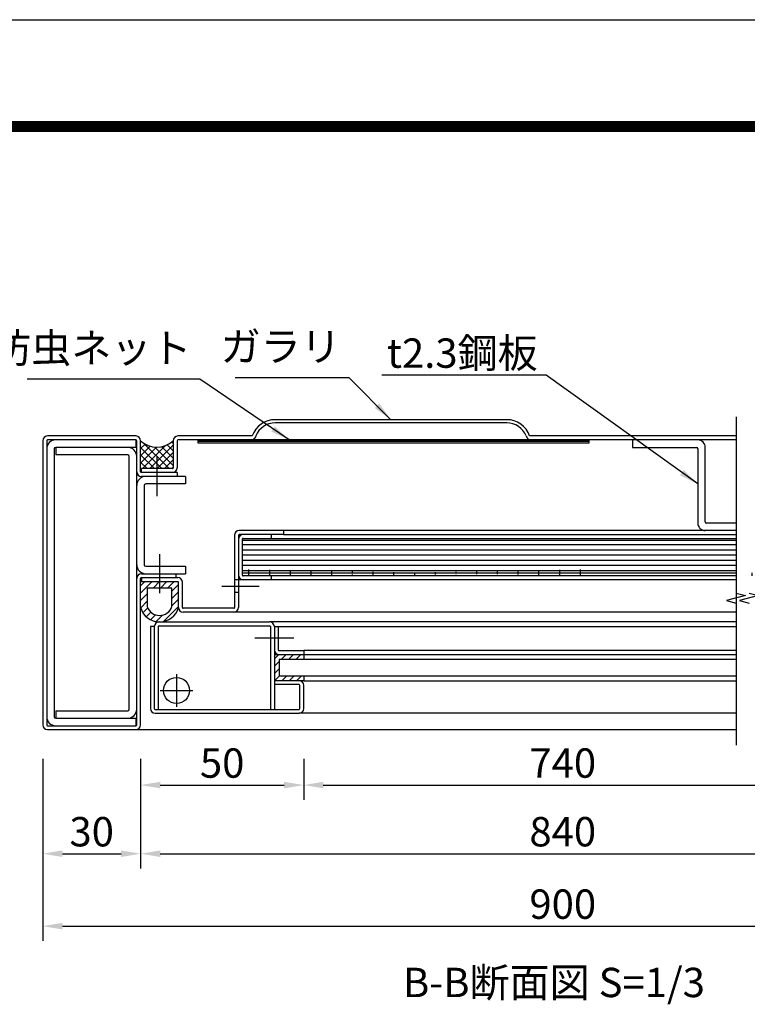
# Model space of a CAD drawing. Extents: x 0 to 8400, y 0 to 5940.
# Drawn here: x 5180 to 6667, y 3928 to 5940 of the extents above; entities that cross this region are included whole.
import ezdxf
from ezdxf.enums import TextEntityAlignment as Align

# ---------------------------------------------------------------- set-up
doc = ezdxf.new("R2010")
doc.units = 0
doc.header["$LTSCALE"] = 6
doc.linetypes.add('CENTER2', pattern=[28.575, 19.05, -3.175, 3.175, -3.175])
doc.linetypes.add('HIDDEN2', pattern=[4.7625, 3.175, -1.5875])
doc.layers.get('0').update_dxf_attribs({"linetype": 'CONTINUOUS'})
doc.layers.get('DEFPOINTS').update_dxf_attribs({"linetype": 'CONTINUOUS'})
for name, color, linetype in [('P001', 131, 'CONTINUOUS'), ('P014', 61, 'CONTINUOUS'), ('P901', 135, 'CONTINUOUS'), ('P909', 55, 'CONTINUOUS'), ('P_1CENTER', 2, 'CONTINUOUS'), ('P_2DIM', 6, 'CONTINUOUS'), ('P_3TEXT', 60, 'CONTINUOUS'), ('P_5DRAWFRAME', 104, 'CONTINUOUS')]:
    doc.layers.add(name, color=color, linetype=linetype)
doc.styles.add('BIGFONT', font='simplex.shx', dxfattribs={"bigfont": 'extfont2.shx'})
doc.dimstyles.new('DIMBIGFONT$0', dxfattribs={"dimscale": 20, "dimtxt": 3, "dimasz": 2, "dimexe": 1.5, "dimexo": 3, "dimgap": 0.75, "dimtad": 1, "dimdec": 1, "dimtxsty": 'BIGFONT', "dimsah": 1, "dimcen": 0, "dimclrt": 230, "dimadec": 1, "dimazin": 3, "dimtfac": 0.6, "dimtdec": 1, "dimtofl": 0, "dimtmove": 0, "dimatfit": 3, "dimtvp": 1, "dimtolj": 1})
doc.dimstyles.new('DIMBIGFONT$7', dxfattribs={"dimscale": 20, "dimtxt": 3, "dimasz": 2, "dimexe": 1.5, "dimexo": 3, "dimgap": 0.75, "dimtad": 1, "dimdec": 1, "dimtxsty": 'BIGFONT', "dimsah": 1, "dimcen": 0, "dimclrt": 230, "dimadec": 1, "dimazin": 3, "dimtfac": 0.6, "dimtdec": 1, "dimtofl": 0, "dimtmove": 0, "dimatfit": 3, "dimtvp": 1, "dimtolj": 1})

# ---------------------------------------------------------------- blocks, each defined once
blk = doc.blocks.new('*D1')
at = {"layer": 'DEFPOINTS', "color": 0}
for p in [(5226.9, 4449.3), (7352.3, 4449.3), (7352.3, 4087.7)]:
    blk.add_point(p, dxfattribs=at)
at = {"layer": 'P_2DIM', "color": 0}
for p, q in [((5226.9, 4389.3), (5226.9, 4057.7)), ((7352.3, 4389.3), (7352.3, 4057.7)), ((5266.9, 4087.7), (7312.3, 4087.7))]:
    blk.add_line(p, q, dxfattribs=at)
for points in [[(5266.9, 4094.4), (5266.9, 4081), (5226.9, 4087.7)], [(7312.3, 4094.4), (7312.3, 4081), (7352.3, 4087.7)]]:
    blk.add_solid(points, dxfattribs=at)
at = {"layer": 'P_2DIM', "color": 230, "insert": (6289.6, 4132.7), "char_height": 60, "attachment_point": 5, "style": 'BIGFONT'}
blk.add_mtext('\\A1;{\\C3;900}', dxfattribs=at)
blk = doc.blocks.new('*D2')
at = {"layer": 'DEFPOINTS', "color": 0}
for p in [(5226.9, 4489.3), (5426.9, 4489.3), (5426.9, 4235.7)]:
    blk.add_point(p, dxfattribs=at)
at = {"layer": 'P_2DIM', "color": 0}
for p, q in [((5226.9, 4429.3), (5226.9, 4205.7)), ((5426.9, 4429.3), (5426.9, 4205.7)), ((5266.9, 4235.7), (5386.9, 4235.7))]:
    blk.add_line(p, q, dxfattribs=at)
for points in [[(5266.9, 4242.4), (5266.9, 4229.1), (5226.9, 4235.7)], [(5386.9, 4242.4), (5386.9, 4229.1), (5426.9, 4235.7)]]:
    blk.add_solid(points, dxfattribs=at)
at = {"layer": 'P_2DIM', "color": 230, "insert": (5326.9, 4280.7), "char_height": 60, "attachment_point": 5, "style": 'BIGFONT'}
blk.add_mtext('\\A1;30', dxfattribs=at)
blk = doc.blocks.new('*D30')
at = {"layer": 'DEFPOINTS', "color": 0}
for p in [(5760.2, 4449.3), (6819, 4449.3), (6819, 4376)]:
    blk.add_point(p, dxfattribs=at)
at = {"layer": 'P_2DIM', "color": 0}
for p, q in [((5760.2, 4389.3), (5760.2, 4346)), ((6819, 4389.3), (6819, 4346)), ((5800.2, 4376), (6779, 4376))]:
    blk.add_line(p, q, dxfattribs=at)
for points in [[(5800.2, 4382.7), (5800.2, 4369.3), (5760.2, 4376)], [(6779, 4382.7), (6779, 4369.3), (6819, 4376)]]:
    blk.add_solid(points, dxfattribs=at)
at = {"layer": 'P_2DIM', "color": 230, "insert": (6289.6, 4421), "char_height": 60, "attachment_point": 5, "style": 'BIGFONT'}
blk.add_mtext('\\A1;{\\C3;740}', dxfattribs=at)
blk = doc.blocks.new('*D31')
at = {"layer": 'DEFPOINTS', "color": 0}
for p in [(5426.9, 4449.3), (7152.3, 4449.3), (7152.3, 4235.7)]:
    blk.add_point(p, dxfattribs=at)
at = {"layer": 'P_2DIM', "color": 0}
for p, q in [((5426.9, 4389.3), (5426.9, 4205.7)), ((7152.3, 4389.3), (7152.3, 4205.7)), ((5466.9, 4235.7), (7112.3, 4235.7))]:
    blk.add_line(p, q, dxfattribs=at)
for points in [[(5466.9, 4242.4), (5466.9, 4229.1), (5426.9, 4235.7)], [(7112.3, 4242.4), (7112.3, 4229.1), (7152.3, 4235.7)]]:
    blk.add_solid(points, dxfattribs=at)
at = {"layer": 'P_2DIM', "color": 230, "insert": (6289.6, 4280.7), "char_height": 60, "attachment_point": 5, "style": 'BIGFONT'}
blk.add_mtext('\\A1;{\\C3;840}', dxfattribs=at)
blk = doc.blocks.new('*D32')
at = {"layer": 'DEFPOINTS', "color": 0}
for p in [(5426.9, 4489.3), (5760.2, 4489.3), (5760.2, 4376)]:
    blk.add_point(p, dxfattribs=at)
at = {"layer": 'P_2DIM', "color": 0}
for p, q in [((5426.9, 4429.3), (5426.9, 4346)), ((5760.2, 4429.3), (5760.2, 4346)), ((5466.9, 4376), (5720.2, 4376))]:
    blk.add_line(p, q, dxfattribs=at)
for points in [[(5466.9, 4382.7), (5466.9, 4369.3), (5426.9, 4376)], [(5720.2, 4382.7), (5720.2, 4369.3), (5760.2, 4376)]]:
    blk.add_solid(points, dxfattribs=at)
at = {"layer": 'P_2DIM', "color": 230, "insert": (5593.5, 4421), "char_height": 60, "attachment_point": 5, "style": 'BIGFONT'}
blk.add_mtext('\\A1;50', dxfattribs=at)
blk = doc.blocks.new('DFP3')
at = {"color": 0}
for p, q in [((21.5, 286.6), (408, 286.6)), ((21.5, 286.55), (408, 286.55)), ((21.5, 286.5), (408, 286.5)), ((21.5, 286.45), (408, 286.45)), ((21.5, 286.4), (408, 286.4)), ((408, 286.35), (21.5, 286.35)), ((21.5, 286.3), (408, 286.3)), ((408, 286.25), (21.5, 286.25)), ((21.5, 286.2), (408, 286.2)), ((408, 286.15), (21.5, 286.15)), ((21.5, 286.1), (408, 286.1)), ((21.5, 286.05), (408, 286.05)), ((21.5, 286), (408, 286)), ((21.5, 285.95), (408, 285.95)), ((21.5, 285.9), (408, 285.9)), ((21.5, 285.85), (408, 285.85)), ((21.5, 285.8), (408, 285.8)), ((21.5, 285.75), (408, 285.75)), ((21.5, 285.7), (408, 285.7)), ((408, 285.65), (21.5, 285.65)), ((21.5, 285.6), (408, 285.6))]:
    blk.add_line(p, q, dxfattribs=at)
at = {"layer": 'DEFPOINTS', "color": 0}
blk.add_line((0, 297), (420, 297), dxfattribs=at)
at = {"color": 83, "ltscale": 0.5, "style": 'BIGFONT', "flags": 8}
for tag, p in [('REV04', (26.47, 27.61)), ('REV03', (26.47, 21.7)), ('REV02', (26.47, 15.58)), ('REV01', (26.47, 10.33))]:
    blk.add_attdef(tag, text='', height=2, dxfattribs=at).set_placement(p, align=Align.BOTTOM_LEFT)
for tag, p in [('REVD4', (80.98, 27.61)), ('R4D', (92.67, 27.61)), ('R4C', (101.8, 27.61)), ('R4A', (110.92, 27.61)), ('REVD3', (80.98, 21.7)), ('R3D', (92.67, 21.7)), ('R3C', (101.8, 21.7)), ('R3A', (110.92, 21.7)), ('REVD2', (80.98, 15.58)), ('R2D', (92.67, 15.58)), ('R2C', (101.8, 15.58)), ('R2A', (110.92, 15.58)), ('REVD1', (80.98, 10.33)), ('R1D', (92.67, 10.33)), ('R1C', (101.8, 10.33)), ('R1A', (110.92, 10.33))]:
    blk.add_attdef(tag, text='', height=2, dxfattribs=at).set_placement(p, align=Align.BOTTOM_CENTER)
at = {"color": 83, "style": 'BIGFONT'}
for tag, height, p in [('PROJECT1', 4, (283.38, 25.6)), ('DATE', 3, (344.68, 25.84)), ('SCALE', 3, (379.68, 25.84)), ('PROJECT2', 4, (284.2, 17.84)), ('PROJECT3', 4, (284.2, 10.57)), ('DWGNO', 3, (358.68, 10.57))]:
    blk.add_attdef(tag, text='', height=height, dxfattribs=at).set_placement(p, align=Align.BOTTOM_CENTER)

msp = doc.modelspace()

# ---------------------------------------------------------------- hatches: boundary and pattern name
at = {"layer": 'P_1CENTER', "linetype": 'CONTINUOUS'}
h = msp.add_hatch(dxfattribs=at)
h.set_pattern_fill('ANSI37', color=256, scale=3.333333, style=0)
h.set_pattern_definition([(45, (2434.333, 1427.792), (-7.483547, 7.483547), []), (135, (2434.333, 1427.792), (-7.483547, -7.483547), [])])
edge = h.paths.add_edge_path()
edge.add_arc((5460.19, 5114.73), 48.33, 226.39718, 313.60282)
edge.add_line((5493.52, 5079.73), (5493.52, 5024.26))
edge.add_arc((5491.92, 5024.26), 1.6, 270, 360, ccw=False)
edge.add_line((5491.92, 5022.66), (5428.46, 5022.66))
edge.add_line((5428.46, 5022.66), (5428.46, 5014.66))
edge.add_arc((5428.46, 5016.26), 1.6, 180, 270, ccw=False)
edge.add_line((5426.86, 5016.26), (5426.86, 5079.73))
at = {"layer": 'P_1CENTER'}
h = msp.add_hatch(dxfattribs=at)
h.set_pattern_fill('LINE', color=256, scale=13.333333, angle=90, style=0)
h.set_pattern_definition([(90, (2600.24, 1427.792), (-42.33333, 3e-15), [])])
edge = h.paths.add_edge_path()
edge.add_line((5634.86, 4809.99), (6343.75, 4809.99))
edge.add_line((5634.86, 4804.93), (5634.86, 4816.66))
edge.add_line((6343.75, 4803.33), (5636.46, 4803.33))
edge.add_line((6343.75, 4816.66), (6343.75, 4803.33))
h = msp.add_hatch(dxfattribs=at)
h.set_pattern_fill('LINE', color=256, scale=13.333333, angle=90, style=0)
h.set_pattern_definition([(90, (2866.906, 1427.792), (-42.33333, 3e-15), [])])
edge = h.paths.add_edge_path()
edge.add_line((6944.28, 4809.99), (6637.09, 4809.99))
edge.add_line((6637.09, 4816.66), (6637.09, 4803.33))
edge.add_line((6637.09, 4803.33), (6942.68, 4803.33))
edge.add_line((6944.28, 4804.93), (6944.28, 4816.66))
edge.add_arc((6942.68, 4804.93), 1.6, 270, 360)
h = msp.add_hatch(dxfattribs=at)
h.set_pattern_fill('ANSI31', color=256, scale=3.333333, style=0)
h.set_pattern_definition([(45, (2434.333, 1476.427), (-7.483547, 7.483547), [])])
h.paths.add_polyline_path([(5504.19, 4790.39, 0.4142136), (5502.59, 4791.99), (5426.86, 4791.99), (5426.86, 4738.93, 0.7655173), (5504.19, 4738.93)])
h.paths.add_polyline_path([(5490.86, 4740.88, -0.719209), (5440.19, 4740.88), (5440.19, 4778.66), (5490.86, 4778.66)], flags=16)
at = {"layer": 'P_1CENTER', "linetype": 'CONTINUOUS'}
h = msp.add_hatch(dxfattribs=at)
h.set_pattern_fill('ANSI31', color=256, scale=3.333333, style=0)
h.set_pattern_definition([(45, (2434.333, 1427.792), (-7.483547, 7.483547), [])])
h.paths.add_polyline_path([(5700.19, 4642.66), (5760.19, 4642.66), (5760.19, 4632.66), (5710.19, 4632.66), (5710.19, 4599.33), (5760.19, 4599.33), (5760.19, 4589.33), (5700.19, 4589.33)])

# ---------------------------------------------------------------- linework, layer by layer
at = {"layer": 'P001'}
for p, q in [((6175.12, 5122.66), (5701.79, 5122.66)), ((6175.12, 5115.99), (5701.79, 5115.99)), ((5226.86, 5079.73), (5226.86, 4498.93)), ((5234.86, 5079.73), (5234.86, 4498.93)), ((5417.26, 5089.33), (5236.46, 5089.33)), ((5417.26, 5081.33), (5236.46, 5081.33)), ((5417.26, 5081.33), (5417.26, 5065.99)), ((5418.86, 4498.93), (5418.86, 5079.73)), ((5426.86, 5016.26), (5426.86, 5079.73)), ((5493.52, 5079.73), (5493.52, 5024.26)), ((5501.52, 5079.73), (5501.52, 5024.26)), ((5655.12, 5089.33), (5503.12, 5089.33)), ((5653.97, 5081.33), (5503.12, 5081.33)), ((6643.75, 5089.33), (6221.79, 5089.33)), ((6643.75, 5081.33), (6222.94, 5081.33)), ((6565.52, 5081.33), (6432.19, 5081.33)), ((6432.19, 5081.33), (6432.19, 5065.99)), ((5250.19, 5062.93), (5250.19, 4515.73)), ((5417.26, 5065.99), (5253.26, 5065.99)), ((5253.26, 5065.99), (5253.26, 5050.66)), ((5400.46, 5050.66), (5253.26, 5050.66)), ((6432.19, 5065.99), (6562.86, 5065.99)), ((6565.52, 5063.33), (6565.52, 4911.33)), ((6580.86, 4913.99), (6580.86, 5065.99)), ((5403.52, 4531.06), (5403.52, 5047.59)), ((5491.92, 5022.66), (5428.46, 5022.66)), ((5428.46, 5014.66), (5428.46, 5022.66)), ((5501.52, 5014.66), (5428.46, 5014.66)), ((5501.52, 5014.66), (5501.52, 5006.66)), ((5518.86, 5006.66), (5428.46, 5006.66)), ((5518.86, 4991.33), (5437.26, 4991.33)), ((5518.86, 5006.66), (5518.86, 4991.33)), ((5434.19, 4988.26), (5434.19, 4826.39)), ((6643.75, 4911.33), (6583.52, 4911.33)), ((5718.86, 4895.99), (5628.46, 4895.99)), ((6643.75, 4895.99), (5718.86, 4895.99)), ((5718.86, 4895.99), (5718.86, 4887.99)), ((5618.86, 4886.39), (5618.86, 4738.93)), ((5626.86, 4886.39), (5626.86, 4738.93)), ((5718.86, 4887.99), (5628.46, 4887.99)), ((5634.86, 4876.66), (5634.86, 4878.39)), ((5634.86, 4876.66), (6643.75, 4876.66)), ((5634.86, 4816.66), (5634.86, 4876.66)), ((5636.46, 4879.99), (6643.75, 4879.99)), ((5693.52, 4887.99), (5693.52, 4879.99)), ((5437.26, 4823.33), (5518.86, 4823.33)), ((5518.86, 4823.33), (5518.86, 4807.99)), ((5634.86, 4804.93), (5634.86, 4816.66)), ((5634.86, 4809.99), (6643.75, 4809.99)), ((5426.86, 4791.99), (5426.86, 4798.39)), ((5426.86, 4791.99), (5502.59, 4791.99)), ((5426.86, 4738.93), (5426.86, 4791.99)), ((5428.46, 4807.99), (5518.86, 4807.99)), ((5428.46, 4799.99), (5502.59, 4799.99)), ((5428.46, 4799.99), (5428.46, 4791.99)), ((5498.86, 4807.99), (5498.86, 4799.99)), ((5504.19, 4738.93), (5504.19, 4790.39)), ((5512.19, 4738.93), (5512.19, 4790.39)), ((5636.46, 4795.33), (5626.86, 4795.33)), ((6643.75, 4803.33), (5636.46, 4803.33)), ((5693.52, 4795.33), (5636.46, 4795.33)), ((5693.52, 4803.33), (5693.52, 4795.33)), ((5490.86, 4778.66), (5440.19, 4778.66)), ((5440.19, 4778.66), (5440.19, 4740.88)), ((5490.86, 4740.88), (5490.86, 4778.66)), ((5426.86, 4498.93), (5426.86, 4738.93)), ((5617.26, 4737.33), (5513.79, 4737.33)), ((5617.26, 4729.33), (5513.79, 4729.33)), ((5464.46, 4709.33), (5690.59, 4709.33)), ((5446.86, 4699.73), (5446.86, 4532.26)), ((5454.86, 4699.73), (5446.86, 4699.73)), ((5454.86, 4699.73), (5454.86, 4532.26)), ((5462.86, 4699.73), (5462.86, 4530.66)), ((5464.46, 4701.33), (5690.59, 4701.33)), ((5692.19, 4699.73), (5692.19, 4530.66)), ((5700.19, 4699.73), (5700.19, 4642.66)), ((5700.19, 4699.73), (5708.19, 4699.73)), ((5708.19, 4699.73), (5708.19, 4652.26)), ((5709.79, 4650.66), (5760.19, 4650.66)), ((5760.19, 4650.66), (5760.19, 4642.66)), ((5700.19, 4642.66), (5760.19, 4642.66)), ((5700.19, 4642.66), (5700.19, 4589.33)), ((5760.19, 4632.66), (5710.19, 4632.66)), ((5710.19, 4632.66), (5710.19, 4599.33)), ((5760.19, 4642.66), (5760.19, 4632.66)), ((6643.75, 4632.66), (5760.19, 4632.66)), ((5700.19, 4589.33), (5700.19, 4530.66)), ((5760.19, 4589.33), (5700.19, 4589.33)), ((5710.19, 4599.33), (5760.19, 4599.33)), ((5760.19, 4599.33), (6643.75, 4599.33)), ((5760.19, 4599.33), (5760.19, 4589.33)), ((5750.59, 4581.33), (5700.19, 4581.33)), ((5752.19, 4532.26), (5752.19, 4579.73)), ((5760.19, 4532.26), (5760.19, 4579.73)), ((5253.26, 4527.99), (5400.46, 4527.99)), ((5253.26, 4527.99), (5253.26, 4512.66)), ((5456.46, 4530.66), (5750.59, 4530.66)), ((5253.26, 4512.66), (5417.26, 4512.66)), ((5417.26, 4512.66), (5417.26, 4497.33)), ((5456.46, 4522.66), (5750.59, 4522.66)), ((5236.46, 4497.33), (5417.26, 4497.33)), ((5236.46, 4489.33), (5417.26, 4489.33))]:
    msp.add_line(p, q, dxfattribs=at)
msp.add_circle((5500.19, 4569.33), 26.67, dxfattribs=at)
for centre, radius, start, end in [((5701.79, 5073.33), 49.33, 90, 161.07536), ((5701.79, 5073.33), 42.67, 90, 157.97569), ((6175.12, 5073.33), 49.33, 18.92464, 90), ((6175.12, 5073.33), 42.67, 22.02431, 90), ((5236.46, 5079.73), 9.6, 90, 180), ((5253.26, 5062.93), 18.4, 90, 180), ((5236.46, 5079.73), 1.6, 90, 180), ((5417.26, 5079.73), 9.6, 0, 90), ((5417.26, 5079.73), 1.6, 0, 90), ((5460.19, 5114.73), 48.33, 226.39718, 313.60282), ((5503.12, 5079.73), 9.6, 90, 180), ((5503.12, 5079.73), 1.6, 90, 180), ((6565.52, 5065.99), 15.33, 0, 90), ((5253.26, 5062.93), 3.07, 90, 180), ((5400.46, 5047.59), 18.4, 0, 90), ((5400.46, 5047.59), 3.07, 0, 90), ((6562.86, 5063.33), 2.67, 0, 90), ((5428.46, 5016.26), 9.6, 180, 270), ((5428.46, 5016.26), 1.6, 180, 270), ((5491.92, 5024.26), 1.6, 270, 0), ((5491.92, 5024.26), 9.6, 270, 0), ((5437.26, 4988.26), 18.4, 90, 180), ((5437.26, 4988.26), 3.07, 90, 180), ((6580.86, 4911.33), 15.33, 180, 270), ((6583.52, 4913.99), 2.67, 180, 270), ((5628.46, 4886.39), 9.6, 90, 180), ((5628.46, 4886.39), 1.6, 90, 180), ((5636.46, 4878.39), 9.6, 90, 180), ((5636.46, 4878.39), 1.6, 90, 180), ((5437.26, 4826.39), 18.4, 180, 270), ((5437.26, 4826.39), 3.07, 180, 270), ((5428.46, 4798.39), 9.6, 90, 180), ((5428.46, 4798.39), 1.6, 90, 180), ((5502.59, 4790.39), 9.6, 0, 90), ((5502.59, 4790.39), 1.6, 0, 90), ((5636.46, 4804.93), 9.6, 180, 270), ((5636.46, 4804.93), 1.6, 180, 270), ((5465.52, 4749.38), 40.06, 195.13064, 344.86936), ((5465.52, 4749.38), 26.72, 198.55194, 341.44806), ((5513.79, 4738.93), 9.6, 180, 270), ((5513.79, 4738.93), 1.6, 180, 270), ((5617.26, 4738.93), 9.6, 270, 0), ((5617.26, 4738.93), 1.6, 270, 0), ((5464.46, 4699.73), 9.6, 90, 180), ((5690.59, 4699.73), 9.6, 0, 90), ((5464.46, 4699.73), 1.6, 90, 180), ((5690.59, 4699.73), 1.6, 0, 90), ((5709.79, 4652.26), 9.6, 180, 270), ((5709.79, 4652.26), 1.6, 180, 270), ((5750.59, 4579.73), 9.6, 0, 90), ((5750.59, 4579.73), 1.6, 0, 90), ((5400.46, 4531.06), 3.07, 270, 0), ((5400.46, 4531.06), 18.4, 270, 0), ((5456.46, 4532.26), 9.6, 180, 270), ((5456.46, 4532.26), 1.6, 180, 270), ((5750.59, 4532.26), 9.6, 270, 0), ((5750.59, 4532.26), 1.6, 270, 0), ((5253.26, 4515.73), 18.4, 180, 270), ((5253.26, 4515.73), 3.07, 180, 270), ((5236.46, 4498.93), 9.6, 180, 270), ((5236.46, 4498.93), 1.6, 180, 270), ((5417.26, 4498.93), 9.6, 270, 0), ((5417.26, 4498.93), 1.6, 270, 0)]:
    msp.add_arc(centre, radius, start, end, dxfattribs=at)
for points in [[(5662.24, 5089.33), (5661.66, 5088.1), (5660.2, 5084.98), (5657.08, 5081.87), (5654.49, 5081.42), (5653.97, 5081.33)], [(6214.68, 5089.33), (6215.25, 5088.1), (6216.71, 5084.98), (6219.83, 5081.87), (6222.43, 5081.42), (6222.94, 5081.33)]]:
    msp.add_open_spline(points, degree=3, knots=[0, 0, 0, 0, 4.1092963, 10.3906821, 11.9555381, 11.9555381, 11.9555381, 11.9555381], dxfattribs=at)
at = {"layer": 'P014'}
msp.add_lwpolyline([(5543.52, 5075.33), (6343.52, 5075.33), (6343.52, 5078.66), (5543.52, 5078.66)], close=True, dxfattribs=at)
at = {"layer": 'P901'}
for p, q in [((6643.75, 5081.33), (6562.86, 5081.33)), ((5718.86, 4887.99), (6643.75, 4887.99)), ((6643.75, 4795.33), (5693.52, 4795.33)), ((6643.75, 4729.33), (5617.26, 4729.33)), ((6643.75, 4709.33), (5690.59, 4709.33)), ((5708.19, 4699.73), (6643.75, 4699.73)), ((6643.75, 4650.66), (5760.19, 4650.66)), ((5760.19, 4642.66), (6643.75, 4642.66)), ((5760.19, 4589.33), (6643.75, 4589.33)), ((6643.75, 4522.66), (5750.59, 4522.66)), ((5417.26, 4489.33), (6643.75, 4489.33))]:
    msp.add_line(p, q, dxfattribs=at)
at = {"layer": 'P901', "linetype": 'HIDDEN2'}
for p, q in [((5618.86, 4795.99), (5626.86, 4795.99)), ((5626.86, 4769.33), (5618.86, 4769.33))]:
    msp.add_line(p, q, dxfattribs=at)
at = {"layer": 'P909'}
msp.add_lwpolyline([(5543.52, 5078.66), (6343.52, 5078.66), (6343.52, 5081.33), (5543.52, 5081.33)], close=True, dxfattribs=at)
at = {"layer": 'P_1CENTER'}
msp.add_line((6643.75, 5128.36), (6643.75, 4457.82), dxfattribs=at)
at = {"layer": 'P_1CENTER', "linetype": 'CENTER2'}
for p, q in [((5460.19, 5046.66), (5460.19, 4966.66)), ((5465.52, 4847.99), (5465.52, 4767.99)), ((5592.97, 4782.66), (5669.29, 4782.66)), ((5740.19, 4675.99), (5660.19, 4675.99)), ((5500.19, 4602.66), (5500.19, 4535.99)), ((5466.86, 4569.33), (5533.52, 4569.33))]:
    msp.add_line(p, q, dxfattribs=at)
at = {"layer": 'P_1CENTER', "linetype": 'CONTINUOUS'}
for p, q in [((5634.86, 4867.38), (6643.75, 4867.38)), ((5634.86, 4856.79), (6643.75, 4856.79)), ((5634.86, 4846.21), (6643.75, 4846.21)), ((5634.86, 4835.63), (6643.75, 4835.63)), ((5634.86, 4825.04), (6643.75, 4825.04)), ((5634.86, 4814.46), (6643.75, 4814.46))]:
    msp.add_line(p, q, dxfattribs=at)
at = {"layer": 'P_1CENTER'}
for points in [[(6643.75, 4768.41), (6663.07, 4763.23), (6624.44, 4752.88), (6643.75, 4747.7)], [(6670.42, 4768.41), (6689.74, 4763.23), (6651.1, 4752.88), (6670.42, 4747.7)]]:
    msp.add_lwpolyline(points, dxfattribs=at)

# ---------------------------------------------------------------- block references
at = {"layer": 'P_5DRAWFRAME', "xscale": 20, "yscale": 20, "zscale": 20}
msp.add_blockref('DFP3', (0, 0), dxfattribs=at)

# ---------------------------------------------------------------- texts
at = {"layer": 'P_2DIM', "color": 230, "char_height": 60, "attachment_point": 9, "style": 'BIGFONT'}
for s, insert in [('防虫ネット', (5530.66, 5220.33)), ('ガラリ', (5835.87, 5223.33))]:
    msp.add_mtext(s, dxfattribs=dict(at, insert=insert))
at = {"layer": 'P_3TEXT', "style": 'BIGFONT'}
msp.add_text('B-B断面図 S=1/3', height=60, dxfattribs=at).set_placement((5963.09, 3942.67))
at = {"layer": 'P_3TEXT', "insert": (6238.35, 5228.69), "char_height": 60, "attachment_point": 9, "style": 'BIGFONT'}
msp.add_mtext('{\\C230;t2.3鋼板}', dxfattribs=at)

# ---------------------------------------------------------------- dimensions: what is measured, and where the dimension line sits
at = {"layer": 'P_2DIM'}
for p1, p2, distance, picture, middle in [((5226.86, 4489.33), (5426.86, 4489.33), -253.59, '*D2', (5326.86, 4280.73)), ((5426.86, 4489.33), (5760.19, 4489.33), -113.33, '*D32', (5593.52, 4420.99))]:
    dim = msp.add_aligned_dim(p1=p1, p2=p2, distance=distance, dimstyle='DIMBIGFONT$0', override={"dimlfac": 0.15}, dxfattribs=at)
    dim.commit()
    dim.dimension.update_dxf_attribs({"geometry": picture, "text_midpoint": middle})
for base, p1, p2, text, picture, middle in [((7352.28, 4087.68), (5226.86, 4449.33), (7352.28, 4449.33), '{\\C3;900}', '*D1', (6289.57, 4132.68)), ((7152.28, 4235.73), (5426.86, 4449.33), (7152.28, 4449.33), '{\\C3;840}', '*D31', (6289.57, 4280.73)), ((6818.95, 4375.99), (5760.19, 4449.33), (6818.95, 4449.33), '{\\C3;740}', '*D30', (6289.57, 4420.99))]:
    dim = msp.add_linear_dim(base=base, p1=p1, p2=p2, text=text, dimstyle='DIMBIGFONT$0', override={"dimlfac": 0.15}, dxfattribs=at)
    dim.commit()
    dim.dimension.update_dxf_attribs({"geometry": picture, "text_midpoint": middle})

# ---------------------------------------------------------------- leaders
at = {"layer": 'P_2DIM', "annotation_type": 0, "has_hookline": 1, "hookline_direction": 1}
for points, text_width in [([(6565.52, 4991.33), (6255.35, 5213.69), (6253.35, 5213.69)], 318.86), ([(5730.59, 5081.33), (5547.66, 5205.33), (5545.66, 5205.33)], 336), ([(5938.46, 5122.66), (5852.87, 5208.33), (5850.87, 5208.33)], 216)]:
    msp.add_leader(points, dimstyle='DIMBIGFONT$7', dxfattribs=dict(at, text_width=text_width))

doc.saveas('drawing.dxf')
